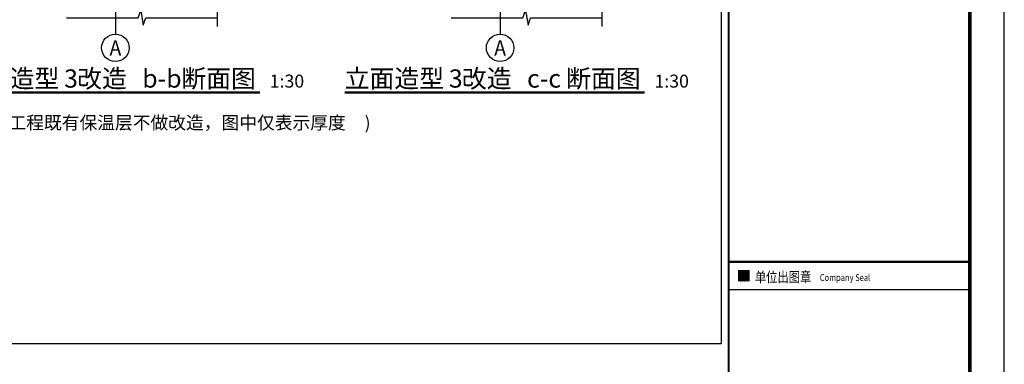
# Model space of a CAD drawing. Extents: x 318108 to 578784, y -22187 to 233193.
# Drawn here: x 550205 to 578784, y 7335 to 17347 of the extents above; entities that cross this region are included whole.
import ezdxf
from ezdxf.enums import TextEntityAlignment as Align

# ---------------------------------------------------------------- set-up
doc = ezdxf.new("R2010")
doc.units = 0
doc.header["$LTSCALE"] = 1000
doc.header["$MEASUREMENT"] = 0
doc.linetypes.add('DOTE', pattern=[2.42, 2, -0.2, 0.02, -0.2])
for name, color, linetype in [('A-PUB_TITLE', 4, 'Continuous'), ('AXIS_TEXT', 7, 'Continuous'), ('DIM_SYMB', 3, 'Continuous'), ('DOTE', 1, 'DOTE'), ('PUB_DIM', 3, 'Continuous'), ('PUB_TEXT', 7, 'Continuous'), ('建-图框', 4, 'Continuous')]:
    doc.layers.add(name, color=color, linetype=linetype)
doc.styles.add('-宋体', font='txt', dxfattribs={"width": 0.8})
doc.styles.add('_TCH_AXIS', font='COMPLEX', dxfattribs={"bigfont": 'GBCBIG'})
doc.styles.add('COMPLEX', font='COMPLEX')
doc.styles.add('KTGIS', font='txt', dxfattribs={"height": 3})

# ---------------------------------------------------------------- blocks, each defined once
blk = doc.blocks.new('_AXISO')
blk.add_circle((0, 0), 0.5)
at = {"layer": 'AXIS_TEXT', "style": 'COMPLEX', "width": 1.041667}
blk.add_attdef('A', text='', height=0.56, dxfattribs=at).set_placement((-0.25, -0.28), (0.25, -0.28), align=Align.FIT)
blk = doc.blocks.new('bgrtgeretrw')
blk.add_lwpolyline([(375271.1, -61609.3), (387099.8, -61609.3), (387099.8, -70153.9), (375271.1, -70153.9)], close=True)
at = {"layer": 'DIM_SYMB'}
for points in [[(386062.8, -67389), (386062.8, -64881.9), (385999.8, -64858.9), (386125.8, -64836.7), (386062.8, -64814.4), (386062.8, -62307.2)], [(382712.5, -67389), (382712.5, -66651.4), (382649.5, -66628.5), (382775.5, -66606.2), (382712.5, -66583.9), (382712.5, -65846.3)], [(381398, -67312.4), (382021.5, -67312.4), (382044.4, -67249.4), (382066.7, -67375.4), (382089, -67312.4), (382712.5, -67312.4)], [(384748.3, -67312.4), (385371.8, -67312.4), (385394.7, -67249.4), (385417, -67375.4), (385439.3, -67312.4), (386062.8, -67312.4)]]:
    blk.add_lwpolyline(points, dxfattribs=at)
at = {"layer": 'DIM_SYMB', "const_width": 21}
for points in [[(380469.7, -67962.5), (383083.1, -67962.5)], [(383820, -67962.5), (386433.4, -67962.5)]]:
    blk.add_lwpolyline(points, dxfattribs=at)
at = {"layer": 'DOTE', "linetype": 'DOTE', "ltscale": 0.5}
for p, q in [((385173.7, -63814.7), (385173.7, -67453.8)), ((381823.4, -64814.7), (381823.4, -67453.8))]:
    blk.add_line(p, q, dxfattribs=at)
at = {"layer": 'PUB_DIM'}
for p, q in [((381823.4, -66938.5), (381823.4, -67453.8)), ((385173.7, -66938.5), (385173.7, -67453.8))]:
    blk.add_line(p, q, dxfattribs=at)
ref = blk.add_blockref('_AXISO', (381823.4, -67573.8), dxfattribs=dict(at, xscale=239.9999999999999, yscale=239.9999999999999, zscale=239.9999999999999))
ref.add_attrib('A', 'A', dxfattribs={"layer": 'AXIS_TEXT', "height": 133.6, "style": '_TCH_AXIS', "width": 0.888889}).set_placement((381772.5, -67640.7), (381874.4, -67640.7), align=Align.FIT)
ref = blk.add_blockref('_AXISO', (385173.7, -67573.8), dxfattribs=dict(at, xscale=239.9999999999999, yscale=239.9999999999999, zscale=239.9999999999999))
ref.add_attrib('A', 'A', dxfattribs={"layer": 'AXIS_TEXT', "height": 133.6, "style": '_TCH_AXIS', "width": 0.888889}).set_placement((385122.8, -67640.7), (385224.7, -67640.7), align=Align.FIT)
at = {"layer": 'PUB_TEXT', "color": 7, "style": 'KTGIS'}
for s, height, p in [('立面造型', 158.61, (380469.7, -67920.5)), ('3', 158.6, (381377, -67920.5)), ('改造', 158.61, (381490.5, -67920.5)), ('b-b', 158.61, (382057.5, -67920.5)), ('断面图', 158.61, (382397.8, -67920.5)), ('1:30', 113.29, (383167.1, -67920.5)), ('立面造型', 158.61, (383820, -67920.5)), ('3', 158.6, (384727.3, -67920.5)), ('改造', 158.61, (384840.8, -67920.5)), ('c-c', 158.61, (385407.9, -67920.5)), ('断面图', 158.61, (385748.1, -67920.5)), ('1:30', 113.29, (386517.4, -67920.5))]:
    blk.add_text(s, height=height, dxfattribs=at).set_placement(p)
blk = doc.blocks.new('*X6')
at = {"color": 0}
for p, q in [((36475, -27943), (36666, -27751)), ((36475, -27907), (36631, -27751)), ((36475, -27872), (36595, -27751)), ((36475, -27837), (36560, -27751)), ((36475, -27801), (36525, -27751)), ((36475, -27766), (36489, -27751)), ((36649, -27951), (36475, -27777)), ((36613, -27951), (36475, -27813)), ((36578, -27951), (36475, -27848)), ((36543, -27951), (36475, -27883)), ((36507, -27951), (36475, -27919)), ((36675, -27942), (36484, -27751)), ((36501, -27951), (36675, -27778)), ((36675, -27907), (36519, -27751)), ((36537, -27951), (36675, -27813)), ((36675, -27871), (36555, -27751)), ((36572, -27951), (36675, -27849)), ((36675, -27836), (36590, -27751)), ((36608, -27951), (36675, -27884)), ((36675, -27801), (36625, -27751)), ((36643, -27951), (36675, -27919)), ((36675, -27765), (36661, -27751))]:
    blk.add_line(p, q, dxfattribs=at)
blk = doc.blocks.new('tiqian')
at = {"layer": '建-图框'}
for p, q in [((227146, -8774), (227146, 48626)), ((220144, 22725, 0), (227144, 22725, 0)), ((220144, 21924, 0), (227144, 21924, 0))]:
    blk.add_line(p, q, dxfattribs=at)
at = {"layer": '建-图框', "const_width": 50}
blk.add_lwpolyline([(220146, -8774), (220146, 48626)], dxfattribs=at)
at = {"layer": '建-图框', "const_width": 60, "elevation": 0}
blk.add_lwpolyline([(220144, 22725), (227144, 22725)], dxfattribs=at)
at = {"layer": '建-图框', "const_width": 50, "elevation": 0}
blk.add_lwpolyline([(220444, 22179), (220444, 22464), (220728, 22464), (220728, 22179)], close=True, dxfattribs=at)
at = {"layer": '建-图框', "xscale": 1.421866666525602, "yscale": 1.421866666525602, "zscale": 1.421866666525602}
blk.add_blockref('*X6', (168582, 61908, 0), dxfattribs=at)
at = {"layer": '建-图框', "style": '-宋体', "width": 0.8}
blk.add_text('单位出图章', height=300, dxfattribs=at).set_placement((220906, 22133, 0))
blk.add_text('Company Seal', height=200, dxfattribs=at).set_placement((223522, 22168, 0), align=Align.CENTER)

msp = doc.modelspace()

# ---------------------------------------------------------------- linework, layer by layer
at = {"layer": 'A-PUB_TITLE'}
msp.add_lwpolyline([(494684, -22186.6), (578784, -22186.6), (578784, 37213.4), (494684, 37213.4)], close=True, dxfattribs=at)
at = {"layer": 'A-PUB_TITLE', "const_width": 100}
msp.add_lwpolyline([(497184, -21186.6), (577784, -21186.6), (577784, 36213.4), (497184, 36213.4)], close=True, dxfattribs=at)

# ---------------------------------------------------------------- block references
at = {"xscale": 3.333333333333333, "yscale": 3.333333333333333, "zscale": 3.333333333333333}
msp.add_blockref('bgrtgeretrw', (-719762.1, 241774.9), dxfattribs=at)
msp.add_blockref('tiqian', (350638.2, -12412.1))

# ---------------------------------------------------------------- texts
at = {"layer": 'PUB_TEXT', "color": 2, "style": 'KTGIS'}
for s, height, p in [('注：本工程既有保温层不做改造，图中仅表示厚度', 377.637, (548334.4, 14165.2)), (')', 377.6, (560216.2, 14165.2))]:
    msp.add_text(s, height=height, dxfattribs=at).set_placement(p)

doc.saveas('drawing.dxf')
